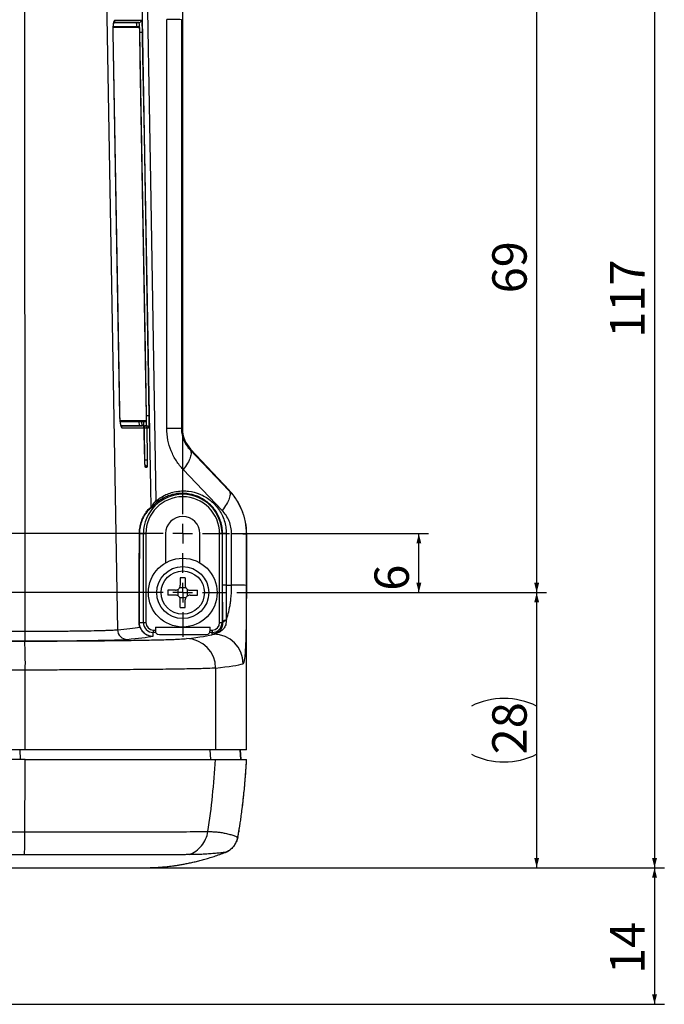
# Model space of a CAD drawing. Extents: x 9 to 505, y 5 to 320.
# Drawn here: x 440 to 505, y 43 to 143 of the extents above; entities that cross this region are included whole.
import ezdxf

# ---------------------------------------------------------------- set-up
doc = ezdxf.new("R2010")
doc.units = 0
doc.layers.get('0').update_dxf_attribs({"linetype": 'CONTINUOUS'})
doc.layers.add('DIM', color=7, linetype='CONTINUOUS')
doc.styles.add('SLDTEXTSTYLE0', font='TXT', dxfattribs={"width": 0.7})
doc.dimstyles.new('SLDDIMSTYLE0', dxfattribs={"dimtxt": 3.5, "dimasz": 1, "dimexe": 0, "dimexo": 0.0625, "dimgap": 0.875, "dimtad": 1, "dimrnd": 1e-09, "dimzin": 12, "dimtxsty": 'SLDTEXTSTYLE0', "dimsah": 1, "dimcen": 0.09, "dimazin": 3, "dimtfac": 1, "dimtofl": 0, "dimtmove": 0, "dimatfit": 3, "dimtolj": 1, "dimtzin": 12})
doc.dimstyles.new('SLDDIMSTYLE2', dxfattribs={"dimtxt": 3.5, "dimasz": 1, "dimexe": 0, "dimexo": 0.0625, "dimgap": 0.875, "dimtad": 1, "dimdec": 0, "dimrnd": 1e-09, "dimzin": 12, "dimtxsty": 'SLDTEXTSTYLE0', "dimsah": 1, "dimcen": 0.09, "dimazin": 3, "dimtfac": 1, "dimtdec": 0, "dimtofl": 0, "dimtmove": 0, "dimatfit": 3, "dimtolj": 1, "dimtzin": 12})

# ---------------------------------------------------------------- blocks, each defined once
blk = doc.blocks.new('_D_5')
at = {"layer": 'DIM'}
for p, q in [((462.07, 90.47), (481.35, 90.47)), ((480.35, 84.47), (480.35, 90.47)), ((461.81, 84.47), (481.35, 84.47))]:
    blk.add_line(p, q, dxfattribs=at)
for points in [[(480.35, 90.47), (480.1, 89.47), (480.6, 89.47)], [(480.35, 84.47), (480.6, 85.47), (480.1, 85.47)]]:
    blk.add_solid(points, dxfattribs=at)
at = {"layer": 'DIM', "insert": (475.83, 84.66, -22.66), "char_height": 3.5, "attachment_point": 1, "rotation": 90, "style": 'SLDTEXTSTYLE0'}
blk.add_mtext('6', dxfattribs=at)
blk = doc.blocks.new('_D_7')
at = {"layer": 'DIM'}
for p, q in [((461.81, 84.47), (493.35, 84.47)), ((492.35, 56.47), (492.35, 84.47)), ((452.45, 56.47), (493.35, 56.47))]:
    blk.add_line(p, q, dxfattribs=at)
for centre, start, end in [((489.02, 66.27), 63.4349, 116.5651), ((489.02, 74.66), 243.4349, 296.5651)]:
    blk.add_arc(centre, 7.43, start, end, dxfattribs=at)
for points in [[(492.35, 84.47), (492.1, 83.47), (492.6, 83.47)], [(492.35, 56.47), (492.6, 57.47), (492.1, 57.47)]]:
    blk.add_solid(points, dxfattribs=at)
at = {"layer": 'DIM', "insert": (487.83, 68.01, -22.66), "char_height": 3.5, "attachment_point": 1, "rotation": 90, "style": 'SLDTEXTSTYLE0'}
blk.add_mtext('28', dxfattribs=at)
blk = doc.blocks.new('_D_8')
at = {"layer": 'DIM'}
for p, q in [((461.81, 153.47), (493.35, 153.47)), ((492.35, 84.47), (492.35, 153.47)), ((461.81, 84.47), (493.35, 84.47))]:
    blk.add_line(p, q, dxfattribs=at)
for points in [[(492.35, 153.47), (492.1, 152.47), (492.6, 152.47)], [(492.35, 84.47), (492.6, 85.47), (492.1, 85.47)]]:
    blk.add_solid(points, dxfattribs=at)
at = {"layer": 'DIM', "insert": (487.83, 114.93, -22.66), "char_height": 3.5, "attachment_point": 1, "rotation": 90, "style": 'SLDTEXTSTYLE0'}
blk.add_mtext('69', dxfattribs=at)
blk = doc.blocks.new('_D_10')
at = {"layer": 'DIM'}
for p, q in [((450.22, 173.47), (505.35, 173.47)), ((504.35, 173.47), (504.35, 56.47)), ((453.5, 56.47), (505.35, 56.47))]:
    blk.add_line(p, q, dxfattribs=at)
for points in [[(504.35, 173.47), (504.1, 172.47), (504.6, 172.47)], [(504.35, 56.47), (504.6, 57.47), (504.1, 57.47)]]:
    blk.add_solid(points, dxfattribs=at)
at = {"layer": 'DIM', "insert": (499.83, 110.41, -22.66), "char_height": 3.5, "attachment_point": 1, "rotation": 90, "style": 'SLDTEXTSTYLE0'}
blk.add_mtext('117', dxfattribs=at)
blk = doc.blocks.new('_D_11')
at = {"layer": 'DIM'}
for p, q in [((453.5, 56.47), (505.35, 56.47)), ((504.35, 56.47), (504.35, 42.57)), ((434.26, 42.57), (505.35, 42.57))]:
    blk.add_line(p, q, dxfattribs=at)
for points in [[(504.35, 56.47), (504.1, 55.47), (504.6, 55.47)], [(504.35, 42.57), (504.6, 43.57), (504.1, 43.57)]]:
    blk.add_solid(points, dxfattribs=at)
at = {"layer": 'DIM', "insert": (499.83, 45.66, -22.66), "char_height": 3.5, "attachment_point": 1, "rotation": 90, "style": 'SLDTEXTSTYLE0'}
blk.add_mtext('14', dxfattribs=at)
blk = doc.blocks.new('SW_CENTERMARKSYMBOL_0')
at = {"layer": 'DIM', "color": 0}
for p, q in [((217, 8), (217, 67)), ((217, 6), (217, 7)), ((215, 6), (2, 6)), ((217, 6), (216, 6)), ((217, 6), (217, 5)), ((217, 6), (218, 6)), ((219, 6), (221.75, 6)), ((217, 2), (217, 4)), ((215, 0), (2, 0)), ((217, 0), (216, 0)), ((217, 0), (217, 1)), ((217, 0), (217, -1)), ((217, 0), (218, 0)), ((219, 0), (221.5, 0)), ((217, -2), (217, -4.5))]:
    blk.add_line(p, q, dxfattribs=at)

msp = doc.modelspace()

# ---------------------------------------------------------------- linework, layer by layer
at = {"color": 8, "linetype": 'CONTINUOUS'}
for p, q in [((440.192, 167.813), (440.221, 80.538)), ((448.169, 167.86), (449.666, 80.692)), ((451.593, 142.467), (451.852, 142.48)), ((456.19, 142.777), (456.277, 142.777)), ((456.277, 101.157), (456.277, 142.777)), ((456.277, 142.777), (456.277, 142.777)), ((449.223, 141.471), (449.226, 141.471)), ((451.941, 141.467), (451.947, 141.467)), ((449.913, 102.471), (449.917, 102.471)), ((452.149, 101.467), (452.418, 101.453)), ((452.309, 101.467), (452.578, 101.453)), ((452.407, 101.212), (452.378, 101.213)), ((452.378, 101.207), (452.379, 101.208)), ((452.456, 97.949), (452.407, 101.212)), ((456.183, 101.157), (456.277, 101.157)), ((456.277, 101.157), (456.277, 101.157)), ((457.046, 99.023), (457.102, 99.076)), ((457.046, 99.023), (461.013, 94.866)), ((461.044, 94.888), (457.102, 99.076)), ((457.102, 99.076), (457.102, 99.076)), ((452.446, 97.949), (452.456, 97.949)), ((460.329, 92.836), (456.362, 96.993)), ((461.044, 94.888), (461.045, 94.889)), ((451.899, 90.467), (452.308, 90.467)), ((452.308, 81.409), (452.308, 90.467)), ((452.308, 90.467), (452.558, 90.467)), ((452.558, 90.467), (452.558, 81.409)), ((460.316, 90.467), (460.066, 90.467)), ((460.066, 81.409), (460.066, 90.467)), ((460.37, 90.467), (460.316, 90.467)), ((460.316, 90.467), (460.316, 81.409)), ((461.289, 85.234), (461.29, 90.441)), ((462.79, 90.415), (462.789, 85.207)), ((462.812, 68.467), (462.812, 90.433)), ((462.812, 90.433), (462.812, 90.433)), ((460.746, 85.228), (461.289, 85.234)), ((451.871, 81.409), (452.308, 81.409)), ((452.308, 81.409), (452.558, 81.409)), ((460.066, 81.409), (460.316, 81.409)), ((460.405, 81.409), (460.316, 81.409)), ((453.312, 80.655), (453.312, 80.405)), ((453.312, 80.655), (453.537, 80.655)), ((453.312, 80.035), (453.312, 80.405)), ((453.541, 80.405), (453.312, 80.405)), ((459.312, 80.405), (459.083, 80.405)), ((459.087, 80.655), (459.312, 80.655)), ((459.312, 80.655), (459.312, 80.405)), ((459.312, 80.233), (459.312, 80.405)), ((459.457, 80.234), (459.312, 80.233)), ((439.74, 68.467), (439.741, 67.467)), ((459.073, 68.467), (459.124, 67.467)), ((462.163, 68.467), (462.216, 67.467)), ((462.271, 61.758), (462.272, 61.761)), ((462.037, 60.221), (462.018, 60.13)), ((460.642, 58.028), (460.637, 58.027))]:
    msp.add_line(p, q, dxfattribs=at)
at = {"color": 7, "linetype": 'CONTINUOUS'}
for p, q in [((456.277, 101.157), (456.277, 142.777)), ((452.142, 101.453), (451.873, 101.467)), ((452.126, 101.868), (452.132, 101.453)), ((452.352, 101.868), (452.502, 101.87)), ((461.045, 94.889), (457.102, 99.076)), ((452.445, 97.944), (452.446, 97.945)), ((454.562, 90.467), (454.562, 87.498)), ((458.062, 87.498), (458.062, 90.467)), ((462.812, 68.467), (462.812, 90.433)), ((456.062, 85.977), (456.062, 85.217)), ((456.562, 85.977), (456.562, 85.217)), ((455.562, 84.717), (454.802, 84.717)), ((455.562, 84.217), (454.802, 84.217)), ((455.812, 84.784), (455.812, 84.15)), ((456.629, 84.967), (455.995, 84.967)), ((456.812, 84.15), (456.812, 84.784)), ((457.062, 84.717), (457.822, 84.717)), ((457.062, 84.217), (457.822, 84.217)), ((455.995, 83.967), (456.629, 83.967)), ((456.062, 82.957), (456.062, 83.717)), ((456.562, 82.957), (456.562, 83.717)), ((453.537, 80.967), (459.087, 80.967)), ((453.537, 80.967), (453.537, 80.655)), ((453.712, 80.234), (453.541, 80.405)), ((459.083, 80.405), (458.912, 80.234)), ((459.087, 80.655), (459.087, 80.967)), ((440.255, 68.467), (255.369, 68.467)), ((462.812, 68.467), (459.631, 68.467)), ((462.216, 67.467), (462.163, 68.467)), ((462.812, 68.467), (462.812, 68.467)), ((440.256, 67.467), (255.368, 67.467)), ((440.256, 67.467), (459.631, 67.467)), ((459.631, 67.467), (462.812, 67.467))]:
    msp.add_line(p, q, dxfattribs=at)
at = {"color": 8, "linetype": 'CONTINUOUS', "flags": 128}
for points in [[(453.096, 93.178), (453.061, 95.147), (452.502, 127.142), (451.781, 168.393)], [(452.577, 151.4), (453.014, 126.419), (453.584, 93.792)], [(454.684, 101.183), (454.685, 107.183), (454.689, 131.181), (454.691, 142.803)], [(456.19, 142.777), (456.189, 136.777), (456.185, 112.778), (456.183, 101.157)], [(449.913, 102.471), (449.904, 102.971), (449.869, 104.971), (449.727, 112.969), (449.223, 141.471)], [(452.621, 102.472), (452.187, 127.357), (451.99, 138.649), (451.94, 141.472)], [(452.184, 141.471), (452.177, 141.471), (452.163, 141.471), (452.14, 141.47), (452.111, 141.47), (452.076, 141.469), (452.036, 141.468), (451.993, 141.468), (451.947, 141.467)], [(452.629, 102.467), (452.513, 109.127), (452.28, 122.446), (451.947, 141.467)], [(452.184, 141.471), (452.193, 140.971), (452.228, 138.971), (452.367, 130.973), (452.866, 102.471)], [(452.866, 102.471), (452.859, 102.471), (452.844, 102.471), (452.822, 102.47), (452.793, 102.47), (452.758, 102.469), (452.718, 102.468), (452.674, 102.468), (452.629, 102.467)], [(452.445, 97.944), (452.435, 98.444), (452.394, 100.442), (452.378, 101.207)], [(452.654, 101.207), (452.662, 100.708), (452.692, 98.709), (452.703, 97.944)], [(457.046, 99.023), (457.092, 98.957), (457.127, 98.879), (457.149, 98.792), (457.159, 98.695), (457.156, 98.588), (457.142, 98.472), (457.114, 98.349), (457.075, 98.218), (457.024, 98.08), (456.961, 97.937), (456.887, 97.788), (456.802, 97.634), (456.706, 97.477), (456.6, 97.317), (456.485, 97.156), (456.362, 96.993)], [(452.454, 97.706), (452.457, 97.778), (452.457, 97.862), (452.456, 97.949), (452.456, 97.949), (452.456, 97.949)], [(461.013, 94.866), (461.06, 94.8), (461.094, 94.723), (461.116, 94.635), (461.126, 94.538), (461.124, 94.431), (461.109, 94.316), (461.082, 94.192), (461.042, 94.061), (460.991, 93.924), (460.928, 93.78), (460.854, 93.631), (460.769, 93.477), (460.673, 93.32), (460.568, 93.161), (460.453, 92.999), (460.329, 92.836)], [(453.622, 93.6), (453.631, 93.613), (453.637, 93.63), (453.638, 93.651), (453.635, 93.675), (453.628, 93.702), (453.617, 93.73), (453.602, 93.761), (453.584, 93.792)], [(460.371, 85.226), (460.371, 85.726), (460.371, 87.726), (460.37, 90.467)], [(460.745, 90.469), (460.745, 89.969), (460.746, 87.969), (460.746, 85.228)], [(440.255, 68.467), (440.271, 74.046), (440.278, 76.588)], [(459.657, 76.786), (459.647, 73.697), (459.631, 68.467)], [(440.241, 60.12), (440.244, 61.034), (440.246, 61.949), (440.249, 62.865), (440.25, 63.783), (440.252, 64.703), (440.254, 65.623), (440.255, 66.545), (440.256, 67.467)]]:
    msp.add_lwpolyline(points, dxfattribs=at)
at = {"color": 7, "linetype": 'CONTINUOUS', "flags": 128}
for points in [[(449.917, 102.471), (449.782, 110.089), (449.226, 141.471)], [(452.621, 102.472), (452.525, 108.013), (451.94, 141.472)], [(451.894, 101.466), (451.894, 101.467), (451.886, 101.868)], [(452.446, 97.945), (452.422, 99.093), (452.379, 101.208)]]:
    msp.add_lwpolyline(points, dxfattribs=at)
at = {"color": 7, "linetype": 'CONTINUOUS'}
for radius in [3.5, 2.65]:
    msp.add_circle((456.312, 84.467), radius, dxfattribs=at)
at = {"color": 8, "linetype": 'CONTINUOUS'}
msp.add_circle((456.312, 84.467), 2.202, dxfattribs=at)
for centre, radius, start, end in [((449.159, 142.73), 0.251, 309.86461, 1.09033), ((451.839, 142.73), 0.25, 273.06423, 1.04584), ((454.919, 112.938), 29.866, 87.55983, 90.43737), ((449.894, 101.203), 0.251, 0.88109, 51.76295), ((452.128, 101.203), 0.25, 0.89913, 86.88093), ((443.727, 101.725), 8.695, 356.61495, 358.2042), ((452.494, 99.13), 2.084, 85.58868, 92.38901), ((452.405, 101.203), 0.25, 0.93187, 86.91865), ((452.565, 101.203), 0.25, 0.94977, 86.93959), ((454.911, 71.318), 29.866, 87.55983, 90.43737), ((459.312, 101.157), 3.036, 180, 223.27371), ((452.41, 97.196), 0.25, 0.93389, 75.08595), ((452.272, 97.196), 0.251, 0.99493, 25.07857), ((456.312, 90.467), 4.004, 0, 180), ((456.312, 90.467), 3.754, 0, 180), ((452.846, 93.173), 0.25, 322.08378, 1.10907), ((451.889, 90.466), 0.0099, 6.59055, 33.73668), ((460.62, 79.821), 10.649, 89.32507, 91.34264), ((461.519, 60.642), 29.8, 87.55657, 90.44055), ((460.621, 74.579), 10.65, 89.32487, 91.34228), ((461.518, 55.416), 29.819, 87.55756, 90.43969), ((451.862, 81.408), 0.00902, 7.20909, 37.52781), ((453.312, 81.409), 1.004, 180, 270), ((453.312, 81.409), 0.754, 180, 270), ((459.312, 81.409), 1.004, 270, 0), ((459.312, 81.409), 0.754, 270, 0), ((460.648, 81.403), 0.25, 68.86458, 168.05333), ((460.65, 81.359), 0.25, 68.83968, 168.44282), ((453.972, 80.305), 13.753, 179.0317, 183.12596), ((450.661, 80.705), 0.995, 180.73392, 269.32824), ((451.724, 80.964), 0.218, 358.43605, 15.29733), ((459.451, 77.233), 3.001, 0.02472, 89.89868), ((459.774, 80.113), 0.223, 81.58729, 109.20632), ((399.689, 77.299), 40.595, 358.9976, 3.1589), ((456.666, 76.795), 2.99, 359.82, 89.45794), ((388.849, 71.129), 70.876, 351.08676, 357.03857), ((374.092, 59.949), 66.15, 358.12047, 0.14799)]:
    msp.add_arc(centre, radius, start, end, dxfattribs=at)
at = {"color": 7, "linetype": 'CONTINUOUS'}
for centre, radius, start, end in [((451.799, 141.959), 0.112, 359.15699, 88.73099), ((452.129, 101.203), 0.25, 1.17421, 86.9982), ((459.312, 101.157), 3.035, 180, 223.27371), ((452.543, 95.864), 2.086, 85.59161, 92.38515), ((456.312, 90.467), 1.75, 0, 180), ((456.312, 79.705), 6.277, 87.71747, 92.28253), ((461.075, 84.467), 6.278, 177.71762, 182.28238), ((451.55, 84.467), 6.278, 357.71762, 2.28238), ((456.312, 89.229), 6.278, 267.71761, 272.28239)]:
    msp.add_arc(centre, radius, start, end, dxfattribs=at)
at = {"color": 8, "linetype": 'CONTINUOUS'}
for centre, major_axis, ratio, start_param, end_param in [((217.557, 353.571), (-243.48, 258.692), 0.0119632, 3.1353998, 3.144358), ((212.825, 349.116), (-249.981, 258.691), 0.0119782, 3.1372542, 3.1439067), ((212.825, 80.47), (247, 0), 0.0174551, 6.1238157, 6.228599), ((347.812, 166.716), (4994.268, 0), 0.0174551, 4.7299378, 4.7308966), ((347.812, 166.715), (4995.337, 0), 0.0174551, 4.7299861, 4.7308894), ((440.039, 79.744), (10.786, 0), 0.0174551, 4.7308966, 6.1022047), ((212.825, 80.469), (241.773, 0), 0.0174551, 6.1022047, 6.1800073), ((212.825, 77.47), (250, 0), 0.0172456, 6.1238157, 6.228599)]:
    msp.add_ellipse(centre, major_axis=major_axis, ratio=ratio, start_param=start_param, end_param=end_param, dxfattribs=at)
at = {"color": 7, "linetype": 'CONTINUOUS'}
for centre, major_axis, start_param, end_param in [((453.541, 80.655), (0, 0.25), 1.5707963, 3.1241394), ((456.312, 80.235), (2.6, 0), 3.1590459, 6.265732), ((459.083, 80.655), (0, 0.25), 3.1590459, 4.712389)]:
    msp.add_ellipse(centre, major_axis=major_axis, ratio=0.0174551, start_param=start_param, end_param=end_param, dxfattribs=at)
at = {"color": 8, "linetype": 'CONTINUOUS'}
for points, knots in [([(449.223, 141.471), (449.22, 141.639), (449.223, 141.805), (449.239, 142.111), (449.252, 142.252), (449.287, 142.484), (449.309, 142.577), (449.357, 142.702), (449.383, 142.735), (449.41, 142.735)], [0, 0, 0, 0, 0.25, 0.25, 0.5, 0.5, 0.75, 0.75, 1, 1, 1, 1]), ([(451.852, 142.48), (451.852, 142.48), (451.852, 142.48), (451.602, 142.48), (451.368, 142.48), (451.031, 142.48), (450.654, 142.48), (450.213, 142.48), (449.766, 142.48), (449.442, 142.48), (449.3, 142.48)], [0, 0, 0, 0, 0.0000026, 0.1438387, 0.2876819, 0.4315181, 0.5822773, 0.7330364, 0.8837945, 1, 1, 1, 1]), ([(451.947, 141.467), (451.945, 141.6), (451.94, 141.734), (451.927, 141.978), (451.92, 142.091), (451.902, 142.277), (451.893, 142.353), (451.873, 142.454), (451.862, 142.48), (451.852, 142.48)], [0, 0, 0, 0, 0.25, 0.25, 0.5, 0.5, 0.75, 0.75, 1, 1, 1, 1]), ([(452.089, 142.734), (452.099, 142.734), (452.109, 142.701), (452.129, 142.575), (452.139, 142.481), (452.156, 142.249), (452.164, 142.108), (452.176, 141.804), (452.181, 141.638), (452.184, 141.471)], [0, 0, 0, 0, 0.25, 0.25, 0.5, 0.5, 0.75, 0.75, 1, 1, 1, 1]), ([(451.902, 141.972), (451.839, 141.972), (451.715, 141.972), (451.483, 141.972), (451.219, 141.972), (450.919, 141.972), (450.583, 141.972), (450.222, 141.972), (449.839, 141.972), (449.51, 141.972), (449.302, 141.972), (449.236, 141.972)], [0, 0, 0, 0, 0.1208635, 0.2417315, 0.362595, 0.4836193, 0.6046479, 0.7256722, 0.8371291, 0.9486, 1, 1, 1, 1]), ([(451.8, 142.07), (451.826, 142.071), (451.852, 142.06), (451.89, 142.024), (451.901, 141.998), (451.902, 141.972)], [0, 0, 0, 0, 0.5, 0.5, 1, 1, 1, 1]), ([(450.145, 101.207), (450.118, 101.207), (450.09, 101.24), (450.038, 101.365), (450.013, 101.459), (449.97, 101.69), (449.952, 101.831), (449.925, 102.136), (449.916, 102.303), (449.913, 102.471)], [0, 0, 0, 0, 0.25, 0.25, 0.5, 0.5, 0.75, 0.75, 1, 1, 1, 1]), ([(452.578, 101.453), (452.588, 101.453), (452.598, 101.479), (452.613, 101.58), (452.62, 101.656), (452.629, 101.842), (452.632, 101.955), (452.633, 102.2), (452.632, 102.334), (452.629, 102.467)], [0, 0, 0, 0, 0.25, 0.25, 0.5, 0.5, 0.75, 0.75, 1, 1, 1, 1]), ([(452.6, 101.972), (452.608, 101.972), (452.615, 102.026), (452.623, 102.21), (452.624, 102.339), (452.621, 102.472)], [0, 0, 0, 0, 0.5, 0.5, 1, 1, 1, 1]), ([(452.866, 102.471), (452.869, 102.304), (452.87, 102.139), (452.868, 101.834), (452.865, 101.693), (452.856, 101.461), (452.85, 101.367), (452.834, 101.241), (452.825, 101.207), (452.815, 101.207)], [0, 0, 0, 0, 0.25, 0.25, 0.5, 0.5, 0.75, 0.75, 1, 1, 1, 1]), ([(449.944, 101.972), (450.09, 101.972), (450.389, 101.972), (450.797, 101.972), (451.177, 101.972), (451.522, 101.972), (451.832, 101.972), (452.1, 101.972), (452.328, 101.972), (452.489, 101.972), (452.572, 101.972), (452.6, 101.972)], [0, 0, 0, 0, 0.1162635, 0.237163, 0.358058, 0.4791137, 0.6001739, 0.7212296, 0.8327324, 0.9442492, 1, 1, 1, 1]), ([(452.502, 101.87), (452.474, 101.87), (452.391, 101.87), (452.23, 101.87), (452.002, 101.87), (451.735, 101.87), (451.425, 101.87), (451.081, 101.87), (450.7, 101.87), (450.326, 101.87), (450.064, 101.87), (449.954, 101.87)], [0, 0, 0, 0, 0.0574071, 0.1722226, 0.2870526, 0.4115394, 0.5360307, 0.6605175, 0.7851696, 0.9098266, 1, 1, 1, 1]), ([(450.029, 101.453), (450.171, 101.453), (450.496, 101.453), (450.942, 101.453), (451.38, 101.453), (451.711, 101.453), (451.961, 101.453), (452.082, 101.453), (452.142, 101.453)], [0, 0, 0, 0, 0.1576395, 0.3594682, 0.5612984, 0.7631288, 0.8815644, 1, 1, 1, 1]), ([(452.6, 101.972), (452.601, 101.946), (452.59, 101.92), (452.554, 101.882), (452.528, 101.871), (452.502, 101.87)], [0, 0, 0, 0, 0.5, 0.5, 1, 1, 1, 1]), ([(456.362, 96.993), (456.106, 97.262), (455.874, 97.553), (455.566, 98.026), (455.47, 98.189), (455.291, 98.529), (455.208, 98.706), (454.989, 99.242), (454.877, 99.614), (454.723, 100.384), (454.683, 100.784), (454.684, 101.183)], [0, 0, 0, 0, 0.25, 0.25, 0.375, 0.375, 0.5, 0.5, 0.75, 0.75, 1, 1, 1, 1]), ([(456.183, 101.157), (456.183, 100.939), (456.207, 100.722), (456.294, 100.311), (456.358, 100.116), (456.517, 99.75), (456.61, 99.583), (456.815, 99.282), (456.926, 99.146), (457.046, 99.023)], [0, 0, 0, 0, 0.25, 0.25, 0.5, 0.5, 0.75, 0.75, 1, 1, 1, 1]), ([(452.522, 97.2), (452.514, 97.2), (452.506, 97.22), (452.489, 97.294), (452.481, 97.348), (452.46, 97.553), (452.449, 97.745), (452.445, 97.944)], [0, 0, 0, 0, 0.25, 0.25, 0.5, 0.5, 1, 1, 1, 1]), ([(452.703, 97.944), (452.705, 97.845), (452.705, 97.748), (452.702, 97.567), (452.7, 97.485), (452.688, 97.28), (452.675, 97.2), (452.66, 97.2)], [0, 0, 0, 0, 0.25, 0.25, 0.5, 0.5, 1, 1, 1, 1]), ([(452.66, 97.2), (452.649, 97.2), (452.638, 97.2), (452.627, 97.2), (452.616, 97.2), (452.604, 97.2), (452.593, 97.2), (452.57, 97.2), (452.546, 97.2), (452.522, 97.2)], [0, 0, 0, 0, 0.0004427971, 0.0004427971, 0.0004427971, 0.0008855941, 0.0008855941, 0.0008855941, 0.0017710327, 0.0017710327, 0.0017710327, 0.0017710327]), ([(453.584, 93.792), (453.901, 94.06), (454.243, 94.273), (454.788, 94.518), (454.976, 94.587), (455.355, 94.699), (455.546, 94.741), (455.932, 94.8), (456.127, 94.816), (456.519, 94.823), (456.716, 94.812), (457.298, 94.743), (457.678, 94.645), (458.234, 94.417), (458.416, 94.327), (458.763, 94.123), (458.931, 94.01), (459.412, 93.629), (459.71, 93.318), (460.078, 92.794), (460.188, 92.61), (460.384, 92.219), (460.469, 92.01), (460.605, 91.585), (460.657, 91.369), (460.727, 90.925), (460.745, 90.698), (460.745, 90.469)], [0, 0, 0, 0, 0.125, 0.125, 0.1875, 0.1875, 0.25, 0.25, 0.3125, 0.3125, 0.375, 0.375, 0.5, 0.5, 0.5625, 0.5625, 0.625, 0.625, 0.75, 0.75, 0.8125, 0.8125, 0.875, 0.875, 0.9375, 0.9375, 1, 1, 1, 1]), ([(460.37, 90.467), (460.37, 90.684), (460.353, 90.9), (460.286, 91.32), (460.237, 91.526), (460.107, 91.928), (460.025, 92.125), (459.838, 92.498), (459.73, 92.676), (459.375, 93.175), (459.094, 93.464), (458.639, 93.819), (458.481, 93.925), (458.153, 94.114), (457.982, 94.197), (457.46, 94.409), (457.104, 94.498), (456.558, 94.562), (456.373, 94.571), (456.007, 94.564), (455.825, 94.548), (455.463, 94.492), (455.284, 94.452), (454.929, 94.347), (454.752, 94.282), (454.242, 94.052), (453.921, 93.852), (453.622, 93.6)], [0, 0, 0, 0, 0.0625, 0.0625, 0.125, 0.125, 0.1875, 0.1875, 0.25, 0.25, 0.375, 0.375, 0.4375, 0.4375, 0.5, 0.5, 0.625, 0.625, 0.6875, 0.6875, 0.75, 0.75, 0.8125, 0.8125, 0.875, 0.875, 1, 1, 1, 1]), ([(461.013, 94.866), (461.293, 94.572), (461.544, 94.251), (461.986, 93.563), (462.172, 93.201), (462.477, 92.443), (462.595, 92.043), (462.75, 91.239), (462.79, 90.83), (462.79, 90.415)], [0, 0, 0, 0, 0.25, 0.25, 0.5, 0.5, 0.75, 0.75, 1, 1, 1, 1]), ([(462.812, 90.433), (462.812, 90.846), (462.734, 91.658), (462.508, 92.441), (462.203, 93.21), (462.017, 93.574), (461.58, 94.262), (461.328, 94.588), (461.044, 94.888)], [0, 0, 0, 0, 0.25, 0.5, 0.5, 0.75, 0.75, 1, 1, 1, 1]), ([(453.622, 93.6), (453.542, 93.533), (453.469, 93.466), (453.337, 93.339), (453.278, 93.278), (453.124, 93.112), (453.054, 93.027), (453.043, 93.019)], [0, 0, 0, 0, 0.25, 0.25, 0.5, 0.5, 1, 1, 1, 1]), ([(453.096, 93.178), (453.101, 93.182), (453.12, 93.21), (453.179, 93.294), (453.217, 93.348), (453.348, 93.524), (453.457, 93.658), (453.584, 93.792)], [0, 0, 0, 0, 0.25, 0.25, 0.5, 0.5, 1, 1, 1, 1]), ([(451.897, 90.471), (451.897, 90.555), (451.9, 90.631), (451.909, 90.769), (451.914, 90.829), (451.932, 90.996), (451.946, 91.085), (451.99, 91.325), (452.022, 91.447), (452.085, 91.662), (452.116, 91.753), (452.179, 91.918), (452.21, 91.991), (452.302, 92.192), (452.361, 92.302), (452.476, 92.495), (452.531, 92.577), (452.689, 92.794), (452.785, 92.901), (452.956, 93.07), (453.031, 93.132), (453.096, 93.178)], [0, 0, 0, 0, 0.015625, 0.015625, 0.03125, 0.03125, 0.0625, 0.0625, 0.125, 0.125, 0.1875, 0.1875, 0.25, 0.25, 0.375, 0.375, 0.5, 0.5, 0.75, 0.75, 1, 1, 1, 1]), ([(453.043, 93.019), (452.981, 92.977), (452.91, 92.92), (452.747, 92.763), (452.656, 92.663), (452.506, 92.46), (452.453, 92.383), (452.344, 92.202), (452.287, 92.099), (452.2, 91.91), (452.17, 91.841), (452.11, 91.687), (452.08, 91.601), (452.02, 91.4), (451.99, 91.284), (451.948, 91.059), (451.934, 90.975), (451.916, 90.816), (451.91, 90.758), (451.902, 90.625), (451.899, 90.55), (451.899, 90.467)], [0, 0, 0, 0, 0.25, 0.25, 0.5, 0.5, 0.625, 0.625, 0.75, 0.75, 0.8125, 0.8125, 0.875, 0.875, 0.9375, 0.9375, 0.96875, 0.96875, 0.984375, 0.984375, 1, 1, 1, 1]), ([(461.29, 90.441), (461.29, 90.669), (461.268, 90.893), (461.181, 91.332), (461.115, 91.55), (460.865, 92.162), (460.622, 92.53), (460.329, 92.836)], [0, 0, 0, 0, 0.25, 0.25, 0.5, 0.5, 1, 1, 1, 1]), ([(460.404, 81.455), (460.399, 81.688), (460.394, 81.945), (460.386, 82.512), (460.383, 82.815), (460.377, 83.459), (460.375, 83.804), (460.372, 84.503), (460.371, 84.861), (460.371, 85.226)], [0, 0, 0, 0, 0.25, 0.25, 0.5, 0.5, 0.75, 0.75, 1, 1, 1, 1]), ([(460.738, 81.636), (460.815, 81.839), (460.887, 82.071), (461.017, 82.581), (461.075, 82.86), (461.149, 83.319), (461.171, 83.48), (461.211, 83.809), (461.228, 83.977), (461.27, 84.497), (461.286, 84.865), (461.289, 85.234)], [0, 0, 0, 0, 0.25, 0.25, 0.5, 0.5, 0.625, 0.625, 0.75, 0.75, 1, 1, 1, 1]), ([(460.746, 85.228), (460.746, 84.879), (460.746, 84.538), (460.745, 83.871), (460.744, 83.543), (460.743, 82.93), (460.742, 82.642), (460.74, 82.103), (460.739, 81.857), (460.738, 81.636)], [0, 0, 0, 0, 0.25, 0.25, 0.5, 0.5, 0.75, 0.75, 1, 1, 1, 1]), ([(462.789, 85.207), (462.789, 84.919), (462.788, 84.631), (462.787, 84.065), (462.786, 83.788), (462.783, 83.241), (462.782, 82.972), (462.778, 82.443), (462.775, 82.182), (462.767, 81.428), (462.76, 80.963), (462.746, 80.318), (462.741, 80.11), (462.73, 79.719), (462.724, 79.535), (462.705, 79.016), (462.689, 78.714), (462.654, 78.19), (462.634, 77.967), (462.568, 77.437), (462.515, 77.254), (462.452, 77.235)], [0, 0, 0, 0, 0.0625, 0.0625, 0.125, 0.125, 0.1875, 0.1875, 0.25, 0.25, 0.375, 0.375, 0.4375, 0.4375, 0.5, 0.5, 0.625, 0.625, 0.75, 0.75, 1, 1, 1, 1]), ([(451.941, 80.958), (451.927, 81.002), (451.912, 81.052), (451.891, 81.153), (451.885, 81.191), (451.876, 81.264), (451.874, 81.29), (451.87, 81.35), (451.869, 81.382), (451.869, 81.414)], [0, 0, 0, 0, 0.5, 0.5, 0.75, 0.75, 0.875, 0.875, 1, 1, 1, 1]), ([(451.871, 81.409), (451.871, 81.38), (451.872, 81.349), (451.875, 81.296), (451.878, 81.273), (451.886, 81.212), (451.892, 81.181), (451.909, 81.098), (451.922, 81.057), (451.934, 81.021)], [0, 0, 0, 0, 0.125, 0.125, 0.25, 0.25, 0.5, 0.5, 1, 1, 1, 1]), ([(459.7, 80.324), (459.784, 80.359), (459.866, 80.405), (460.02, 80.52), (460.093, 80.59), (460.226, 80.758), (460.285, 80.856), (460.376, 81.095), (460.409, 81.236), (460.405, 81.409)], [0, 0, 0, 0, 0.25, 0.25, 0.5, 0.5, 0.75, 0.75, 1, 1, 1, 1]), ([(460.74, 81.592), (460.743, 81.492), (460.733, 81.401), (460.698, 81.233), (460.672, 81.156), (460.582, 80.946), (460.503, 80.833), (460.328, 80.638), (460.23, 80.558), (460.025, 80.426), (459.918, 80.374), (459.806, 80.334)], [0, 0, 0, 0, 0.125, 0.125, 0.25, 0.25, 0.5, 0.5, 0.75, 0.75, 1, 1, 1, 1]), ([(440.221, 80.538), (440.784, 80.538), (441.342, 80.539), (442.169, 80.542), (442.444, 80.544), (442.982, 80.547), (443.247, 80.548), (444.026, 80.554), (444.528, 80.558), (445.253, 80.567), (445.49, 80.57), (445.945, 80.576), (446.165, 80.579), (446.8, 80.59), (447.192, 80.597), (447.732, 80.61), (447.903, 80.614), (448.223, 80.623), (448.372, 80.627), (448.789, 80.641), (449.026, 80.651), (449.415, 80.671), (449.564, 80.682), (449.666, 80.692)], [0, 0, 0, 0, 0.125, 0.125, 0.1875, 0.1875, 0.25, 0.25, 0.375, 0.375, 0.4375, 0.4375, 0.5, 0.5, 0.625, 0.625, 0.6875, 0.6875, 0.75, 0.75, 0.875, 0.875, 1, 1, 1, 1]), ([(451.941, 80.958), (451.978, 80.868), (452.028, 80.77), (452.166, 80.567), (452.257, 80.461), (452.487, 80.269), (452.628, 80.183), (452.95, 80.063), (453.131, 80.03), (453.312, 80.035)], [0, 0, 0, 0, 0.25, 0.25, 0.5, 0.5, 0.75, 0.75, 1, 1, 1, 1]), ([(440.223, 79.536), (440.721, 79.536), (441.219, 79.536), (442.203, 79.538), (442.69, 79.539), (444.137, 79.544), (445.082, 79.549), (446.47, 79.558), (446.928, 79.562), (447.815, 79.569), (448.248, 79.574), (449.51, 79.587), (450.307, 79.597), (451.431, 79.614), (451.792, 79.62), (452.478, 79.632), (452.804, 79.639), (453.732, 79.659), (454.284, 79.673), (455.008, 79.696), (455.231, 79.704), (455.633, 79.719), (455.813, 79.727), (456.295, 79.751), (456.537, 79.768), (456.695, 79.785)], [0, 0, 0, 0, 0.0625, 0.0625, 0.125, 0.125, 0.25, 0.25, 0.3125, 0.3125, 0.375, 0.375, 0.5, 0.5, 0.5625, 0.5625, 0.625, 0.625, 0.75, 0.75, 0.8125, 0.8125, 0.875, 0.875, 1, 1, 1, 1]), ([(459.657, 76.786), (459.471, 76.772), (459.187, 76.758), (458.62, 76.738), (458.407, 76.732), (457.934, 76.719), (457.673, 76.713), (456.82, 76.695), (456.171, 76.683), (455.079, 76.667), (454.696, 76.662), (453.889, 76.652), (453.464, 76.647), (452.141, 76.634), (451.204, 76.626), (449.719, 76.616), (449.21, 76.613), (448.166, 76.607), (447.627, 76.604), (445.994, 76.597), (444.882, 76.594), (443.181, 76.59), (442.608, 76.59), (441.45, 76.589), (440.864, 76.588), (440.278, 76.588)], [0, 0, 0, 0, 0.125, 0.125, 0.1875, 0.1875, 0.25, 0.25, 0.375, 0.375, 0.4375, 0.4375, 0.5, 0.5, 0.625, 0.625, 0.6875, 0.6875, 0.75, 0.75, 0.875, 0.875, 0.9375, 0.9375, 1, 1, 1, 1]), ([(462.037, 60.221), (462.043, 60.254), (462.054, 60.32), (462.072, 60.426), (462.09, 60.538), (462.109, 60.655), (462.129, 60.778), (462.155, 60.951), (462.189, 61.177), (462.231, 61.463), (462.258, 61.661), (462.272, 61.761)], [0, 0, 0, 0, 0.07838761, 0.15723331, 0.2368116, 0.31738945, 0.39922412, 0.48256124, 0.65102436, 0.8229584, 1, 1, 1, 1]), ([(440.241, 60.12), (441.367, 60.12), (442.474, 60.122), (444.108, 60.123), (444.648, 60.124), (445.72, 60.124), (446.252, 60.125), (447.826, 60.126), (448.826, 60.126), (450.253, 60.127), (450.717, 60.128), (451.62, 60.128), (452.062, 60.129), (453.333, 60.13), (454.106, 60.131), (455.156, 60.133), (455.488, 60.134), (456.115, 60.135), (456.411, 60.136), (457.229, 60.138), (457.683, 60.14), (458.231, 60.143), (458.391, 60.144), (458.665, 60.145), (458.78, 60.147), (458.869, 60.147)], [0, 0, 0, 0, 0.125, 0.125, 0.1875, 0.1875, 0.25, 0.25, 0.375, 0.375, 0.4375, 0.4375, 0.5, 0.5, 0.625, 0.625, 0.6875, 0.6875, 0.75, 0.75, 0.875, 0.875, 0.9375, 0.9375, 1, 1, 1, 1]), ([(456.958, 57.799), (457.451, 57.981), (457.895, 58.299), (458.563, 59.12), (458.787, 59.622), (458.869, 60.147)], [0, 0, 0, 0, 0.5, 0.5, 1, 1, 1, 1]), ([(458.869, 60.147), (458.939, 60.147), (459.08, 60.146), (459.285, 60.139), (459.49, 60.129), (459.693, 60.113), (459.893, 60.094), (460.18, 60.059), (460.57, 59.994), (461.021, 59.89), (461.364, 59.788), (461.595, 59.703), (461.739, 59.648), (461.842, 59.605), (461.885, 59.589), (461.905, 59.581)], [0, 0, 0, 0, 0.03815728, 0.07771845, 0.11868376, 0.1610534, 0.20482753, 0.25000627, 0.35903294, 0.50004032, 0.65512429, 0.75001609, 0.84014951, 0.92347661, 1, 1, 1, 1]), ([(461.905, 59.581), (461.906, 59.582), (461.908, 59.583), (461.914, 59.597), (461.921, 59.62), (461.929, 59.652), (461.938, 59.695), (461.953, 59.763), (461.974, 59.868), (462.003, 60.026), (462.026, 60.156), (462.037, 60.221)], [0, 0, 0, 0, 0.089342, 0.1768777, 0.262987, 0.3480683, 0.4325348, 0.5168085, 0.676849, 0.8369166, 1, 1, 1, 1]), ([(255.383, 60.12), (286.189, 60.119), (317.001, 60.12), (378.624, 60.12), (409.435, 60.119), (440.241, 60.12)], [0, 0, 0, 0, 0.5, 0.5, 1, 1, 1, 1]), ([(461.905, 59.581), (461.877, 59.417), (461.828, 59.25), (461.684, 58.929), (461.59, 58.775), (461.364, 58.497), (461.232, 58.374), (460.947, 58.169), (460.793, 58.087), (460.637, 58.027)], [0, 0, 0, 0, 0.25, 0.25, 0.5, 0.5, 0.75, 0.75, 1, 1, 1, 1]), ([(440.206, 57.78), (409.411, 57.779), (378.612, 57.78), (317.013, 57.78), (286.213, 57.779), (255.418, 57.78)], [0, 0, 0, 0, 0.5, 0.5, 1, 1, 1, 1]), ([(456.958, 57.799), (456.877, 57.799), (456.775, 57.798), (456.529, 57.796), (456.386, 57.796), (455.895, 57.794), (455.487, 57.793), (454.753, 57.791), (454.487, 57.791), (453.923, 57.79), (453.625, 57.789), (452.68, 57.787), (451.985, 57.787), (450.842, 57.786), (450.444, 57.785), (449.632, 57.785), (449.214, 57.785), (447.93, 57.784), (447.03, 57.784), (445.614, 57.783), (445.135, 57.783), (444.171, 57.782), (443.685, 57.782), (442.215, 57.781), (441.219, 57.78), (440.206, 57.78)], [0, 0, 0, 0, 0.0625, 0.0625, 0.125, 0.125, 0.25, 0.25, 0.3125, 0.3125, 0.375, 0.375, 0.5, 0.5, 0.5625, 0.5625, 0.625, 0.625, 0.75, 0.75, 0.8125, 0.8125, 0.875, 0.875, 1, 1, 1, 1]), ([(460.637, 58.027), (460.624, 58.025), (460.597, 58.022), (460.542, 58.016), (460.474, 58.008), (460.393, 57.999), (460.296, 57.988), (460.141, 57.972), (459.855, 57.942), (459.39, 57.901), (458.825, 57.86), (458.225, 57.827), (457.623, 57.804), (457.172, 57.801), (456.958, 57.799)], [0, 0, 0, 0, 0.0378618, 0.0772731, 0.1182262, 0.1607147, 0.2047326, 0.2502751, 0.3494256, 0.5003523, 0.6426438, 0.7502665, 0.8816575, 1, 1, 1, 1])]:
    msp.add_open_spline(points, degree=3, knots=knots, dxfattribs=at)
at = {"color": 7, "linetype": 'CONTINUOUS'}
for points, knots in [([(449.227, 141.471), (449.226, 141.484), (449.225, 141.537), (449.225, 141.632), (449.227, 141.755), (449.231, 141.876), (449.237, 141.993), (449.245, 142.102), (449.254, 142.204), (449.266, 142.296), (449.278, 142.377), (449.291, 142.445), (449.304, 142.496), (449.315, 142.532), (449.322, 142.552), (449.326, 142.561), (449.325, 142.559), (449.325, 142.559)], [0, 0, 0, 0, 0.024826, 0.1021946, 0.1837187, 0.2651299, 0.3458754, 0.4271319, 0.5075083, 0.5867019, 0.6663361, 0.7439402, 0.817785, 0.8819057, 0.9394851, 0.9896415, 1, 1, 1, 1]), ([(451.593, 142.467), (451.517, 142.467), (451.365, 142.467), (451.071, 142.467), (450.729, 142.467), (450.372, 142.467), (450.018, 142.467), (449.676, 142.467), (449.435, 142.467), (449.3, 142.467), (449.297, 142.467)], [0, 0, 0, 0, 0.1621729, 0.3243808, 0.4865536, 0.6487614, 0.7648315, 0.8809015, 0.9970229, 1, 1, 1, 1]), ([(451.647, 142.07), (451.647, 142.077), (451.644, 142.131), (451.637, 142.215), (451.628, 142.318), (451.618, 142.395), (451.606, 142.454), (451.598, 142.462), (451.593, 142.467)], [0, 0, 0, 0, 0.02688583, 0.20948917, 0.39210385, 0.5756236, 0.75914855, 1, 1, 1, 1]), ([(449.243, 142.07), (449.272, 142.07), (449.444, 142.07), (449.737, 142.07), (450.121, 142.07), (450.481, 142.07), (450.817, 142.07), (451.117, 142.07), (451.381, 142.07), (451.613, 142.07), (451.738, 142.07), (451.8, 142.07)], [0, 0, 0, 0, 0.0239353, 0.1386193, 0.2533176, 0.3776804, 0.5020478, 0.6264107, 0.750939, 0.8754718, 1, 1, 1, 1]), ([(451.94, 141.472), (451.938, 141.576), (451.935, 141.678), (451.925, 141.845), (451.919, 141.91), (451.912, 141.944)], [0, 0, 0, 0, 0.5, 0.5, 1, 1, 1, 1]), ([(450.055, 101.38), (450.055, 101.38), (450.054, 101.381), (450.047, 101.397), (450.037, 101.425), (450.024, 101.467), (450.01, 101.522), (449.995, 101.592), (449.98, 101.674), (449.966, 101.768), (449.953, 101.871), (449.942, 101.982), (449.933, 102.1), (449.925, 102.222), (449.92, 102.347), (449.918, 102.43), (449.917, 102.471)], [0, 0, 0, 0, 0.040217, 0.0937938, 0.1522599, 0.2178495, 0.288752, 0.3635765, 0.439804, 0.5186355, 0.5984895, 0.6782742, 0.7592648, 0.8404432, 0.9214921, 1, 1, 1, 1]), ([(452.511, 101.872), (452.519, 101.873), (452.538, 101.875), (452.563, 101.89), (452.581, 101.909), (452.593, 101.927), (452.6, 101.945), (452.605, 101.962), (452.61, 101.987), (452.614, 102.022), (452.617, 102.073), (452.62, 102.134), (452.622, 102.204), (452.623, 102.28), (452.623, 102.361), (452.622, 102.426), (452.622, 102.463), (452.621, 102.472)], [0, 0, 0, 0, 0.03135639, 0.06834609, 0.10132961, 0.13317132, 0.16787121, 0.21161687, 0.27952486, 0.38139899, 0.4780288, 0.58011193, 0.6784762, 0.77652777, 0.87293444, 0.9692009, 1, 1, 1, 1]), ([(449.954, 101.868), (450.019, 101.868), (450.241, 101.868), (450.581, 101.868), (450.974, 101.868), (451.261, 101.868), (451.514, 101.868), (451.736, 101.868), (451.973, 101.868), (452.182, 101.868), (452.296, 101.868), (452.352, 101.868)], [0, 0, 0, 0, 0.0559244, 0.1908223, 0.3257202, 0.4606075, 0.5205197, 0.6403532, 0.7601866, 0.8800933, 1, 1, 1, 1]), ([(450.024, 101.467), (450.076, 101.467), (450.308, 101.467), (450.671, 101.467), (451.11, 101.467), (451.441, 101.467), (451.692, 101.467), (451.813, 101.467), (451.873, 101.467)], [0, 0, 0, 0, 0.0636981, 0.2879874, 0.5122285, 0.7365178, 0.8682541, 1, 1, 1, 1]), ([(452.144, 101.452), (452.145, 101.456), (452.146, 101.466), (452.148, 101.467), (452.149, 101.467)], [0, 0, 0, 0, 0.3976863, 1, 1, 1, 1]), ([(452.309, 101.467), (452.313, 101.47), (452.319, 101.475), (452.328, 101.519), (452.336, 101.588), (452.343, 101.683), (452.347, 101.777), (452.349, 101.845), (452.349, 101.868)], [0, 0, 0, 0, 0.1824207, 0.3648475, 0.5473002, 0.7297567, 0.9116563, 1, 1, 1, 1]), ([(452.494, 97.3), (452.494, 97.3), (452.494, 97.299), (452.492, 97.307), (452.488, 97.327), (452.483, 97.361), (452.477, 97.408), (452.47, 97.469), (452.464, 97.542), (452.458, 97.624), (452.453, 97.714), (452.449, 97.81), (452.447, 97.888), (452.446, 97.933), (452.446, 97.945)], [0, 0, 0, 0, 0.01828211, 0.07938048, 0.15190559, 0.23612336, 0.33024334, 0.43058775, 0.53269526, 0.63858139, 0.74560347, 0.85339615, 0.96217611, 1, 1, 1, 1]), ([(455.562, 84.717), (455.617, 84.722), (455.728, 84.733), (455.877, 84.817), (455.99, 84.941), (456.052, 85.082), (456.059, 85.177), (456.062, 85.217)], [0, 0, 0, 0, 0.2125814, 0.4255408, 0.6359056, 0.8451245, 1, 1, 1, 1]), ([(456.562, 85.217), (456.567, 85.161), (456.578, 85.051), (456.662, 84.902), (456.787, 84.789), (456.927, 84.726), (457.022, 84.72), (457.062, 84.717)], [0, 0, 0, 0, 0.2125839, 0.4255368, 0.635903, 0.8451249, 1, 1, 1, 1]), ([(456.062, 83.717), (456.057, 83.772), (456.046, 83.883), (455.962, 84.032), (455.838, 84.145), (455.697, 84.207), (455.602, 84.214), (455.562, 84.217)], [0, 0, 0, 0, 0.2125841, 0.4255371, 0.6359027, 0.8451248, 1, 1, 1, 1]), ([(457.062, 84.217), (457.007, 84.211), (456.896, 84.201), (456.747, 84.116), (456.634, 83.992), (456.572, 83.852), (456.565, 83.757), (456.562, 83.717)], [0, 0, 0, 0, 0.2125816, 0.4255413, 0.6359063, 0.8451255, 1, 1, 1, 1]), ([(451.934, 81.021), (451.966, 80.925), (452.012, 80.82), (452.146, 80.604), (452.234, 80.493), (452.465, 80.287), (452.61, 80.194), (452.855, 80.098), (452.942, 80.073), (453.124, 80.04), (453.219, 80.033), (453.312, 80.035)], [0, 0, 0, 0, 0.25, 0.25, 0.5, 0.5, 0.75, 0.75, 0.875, 0.875, 1, 1, 1, 1]), ([(459.631, 68.467), (459.444, 68.467), (459.16, 68.467), (458.592, 68.467), (458.379, 68.467), (457.906, 68.467), (457.645, 68.467), (456.791, 68.467), (456.142, 68.467), (455.05, 68.467), (454.667, 68.467), (453.86, 68.467), (453.435, 68.467), (452.112, 68.467), (451.176, 68.467), (449.691, 68.467), (449.182, 68.467), (448.138, 68.467), (447.6, 68.467), (445.968, 68.467), (444.857, 68.467), (443.156, 68.467), (442.583, 68.467), (441.426, 68.467), (440.841, 68.467), (440.255, 68.467)], [0, 0, 0, 0, 0.125, 0.125, 0.1875, 0.1875, 0.25, 0.25, 0.375, 0.375, 0.4375, 0.4375, 0.5, 0.5, 0.625, 0.625, 0.6875, 0.6875, 0.75, 0.75, 0.875, 0.875, 0.9375, 0.9375, 1, 1, 1, 1]), ([(462.272, 61.758), (462.304, 62.002), (462.37, 62.496), (462.461, 63.254), (462.547, 64.045), (462.628, 64.876), (462.701, 65.744), (462.764, 66.611), (462.796, 67.189), (462.812, 67.467)], [0, 0, 0, 0, 0.1293289, 0.2616393, 0.3999587, 0.5460612, 0.6983989, 0.8548833, 1, 1, 1, 1]), ([(462.272, 61.761), (462.304, 61.998), (462.367, 62.471), (462.453, 63.183), (462.531, 63.895), (462.603, 64.608), (462.666, 65.322), (462.723, 66.036), (462.772, 66.751), (462.799, 67.228), (462.812, 67.467)], [0, 0, 0, 0, 0.1254533, 0.2507524, 0.3759096, 0.5009371, 0.6258474, 0.7506529, 0.8753662, 1, 1, 1, 1]), ([(462.036, 60.21), (462.048, 60.279), (462.071, 60.419), (462.109, 60.652), (462.148, 60.904), (462.189, 61.174), (462.231, 61.46), (462.258, 61.658), (462.272, 61.758)], [0, 0, 0, 0, 0.1540873, 0.3131296, 0.4773499, 0.6466583, 0.8209053, 1, 1, 1, 1]), ([(460.655, 58.029), (460.73, 58.061), (460.87, 58.12), (461.047, 58.231), (461.181, 58.333), (461.276, 58.417), (461.346, 58.485), (461.419, 58.562), (461.51, 58.669), (461.603, 58.8), (461.682, 58.932), (461.741, 59.047), (461.794, 59.166), (461.838, 59.286), (461.872, 59.396), (461.891, 59.469), (461.902, 59.516), (461.912, 59.556), (461.924, 59.61), (461.94, 59.689), (461.961, 59.797), (461.989, 59.943), (462.011, 60.067), (462.023, 60.134)], [0, 0, 0, 0, 0.077186, 0.1435115, 0.1974861, 0.2379887, 0.2649006, 0.2912931, 0.3397632, 0.3987846, 0.4432089, 0.4842966, 0.5203264, 0.5663855, 0.6060779, 0.6432552, 0.661723, 0.6807927, 0.7201297, 0.7717695, 0.835483, 0.9113405, 1, 1, 1, 1]), ([(452.472, 56.467), (452.508, 56.467), (452.575, 56.467), (452.672, 56.468), (452.758, 56.469), (452.833, 56.47), (452.897, 56.471), (452.954, 56.472), (453.005, 56.473), (453.055, 56.475), (453.171, 56.478), (453.342, 56.484), (453.56, 56.494), (453.746, 56.505), (453.904, 56.515), (454.047, 56.525), (454.2, 56.537), (454.381, 56.552), (454.598, 56.573), (454.847, 56.599), (455.127, 56.632), (455.437, 56.673), (455.78, 56.724), (456.156, 56.786), (456.565, 56.86), (457.008, 56.95), (457.469, 57.053), (457.947, 57.17), (458.44, 57.302), (458.961, 57.453), (459.51, 57.626), (460.075, 57.817), (460.453, 57.958), (460.642, 58.028)], [0, 0, 0, 0, 0.0175126, 0.0326841, 0.045505, 0.0568667, 0.0654042, 0.071495, 0.0772854, 0.0831551, 0.0891036, 0.118204, 0.143427, 0.1661039, 0.1836788, 0.1993487, 0.2164753, 0.2378696, 0.2635418, 0.293509, 0.3263362, 0.3631641, 0.4040226, 0.448949, 0.4979895, 0.5512004, 0.6086487, 0.6651, 0.7252517, 0.7891855, 0.8569975, 0.9287949, 1, 1, 1, 1]), ([(460.652, 58.029), (460.653, 58.029), (460.659, 58.029), (460.647, 58.028), (460.643, 58.028), (460.642, 58.028)], [0, 0, 0, 0, 0.1083157, 0.7266207, 1, 1, 1, 1]), ([(243.153, 56.467), (243.264, 56.467), (243.551, 56.467), (244.157, 56.467), (244.937, 56.467), (245.545, 56.467), (245.969, 56.467), (246.282, 56.467), (246.985, 56.467), (247.888, 56.467), (248.973, 56.467), (250.244, 56.467), (251.711, 56.467), (253.42, 56.467), (254.774, 56.467), (262.842, 56.467), (277.782, 56.467), (300.982, 56.467), (324.533, 56.467), (340.123, 56.467), (347.812, 56.467), (355.501, 56.467), (371.091, 56.467), (394.642, 56.467), (417.843, 56.467), (432.783, 56.467), (440.85, 56.467), (442.204, 56.467), (443.913, 56.467), (445.38, 56.467), (446.651, 56.467), (447.736, 56.467), (448.639, 56.467), (449.342, 56.467), (449.655, 56.467), (450.079, 56.467), (450.687, 56.467), (451.467, 56.467), (452.073, 56.467), (452.36, 56.467), (452.472, 56.467)], [0.71875, 0.71875, 0.71875, 0.71875, 0.73297585, 0.74814576, 0.76331567, 0.77848559, 0.77848559, 0.78336469, 0.78824379, 0.79312289, 0.79800199, 0.80288109, 0.8077602, 0.8126393, 0.8175184, 0.8175184, 0.8631388, 0.9087592, 0.9543796, 1, 1, 1, 1.0456204, 1.0912408, 1.1368612, 1.1824816, 1.1824816, 1.1873607, 1.1922398, 1.19711891, 1.20199801, 1.20687711, 1.21175621, 1.21663531, 1.22151441, 1.22151441, 1.23668433, 1.25185424, 1.26702415, 1.28125, 1.28125, 1.28125, 1.28125])]:
    msp.add_open_spline(points, degree=3, knots=knots, dxfattribs=at)
at = {"color": 8, "linetype": 'CONTINUOUS'}
for points in [[(449.41, 142.735), (450.706, 142.734), (451.6, 142.734), (452.089, 142.734)], [(451.912, 141.944), (451.908, 141.963), (451.905, 141.972), (451.902, 141.972)], [(452.418, 101.453), (452.476, 101.453), (452.529, 101.453), (452.578, 101.453)], [(452.378, 101.207), (451.861, 101.207), (451.116, 101.207), (450.145, 101.207)], [(452.815, 101.207), (452.765, 101.207), (452.712, 101.207), (452.654, 101.207)], [(451.869, 81.414), (451.878, 84.436), (451.887, 87.455), (451.897, 90.471)], [(451.899, 90.467), (451.889, 87.451), (451.88, 84.431), (451.871, 81.409)], [(460.405, 81.409), (460.404, 81.424), (460.404, 81.439), (460.404, 81.455)], [(460.738, 81.636), (460.739, 81.621), (460.739, 81.607), (460.74, 81.592)], [(434.352, 80.536), (436.308, 80.537), (438.265, 80.537), (440.221, 80.538)], [(449.666, 80.692), (450.585, 80.78), (451.344, 80.869), (451.941, 80.958)], [(459.806, 80.334), (459.646, 80.273), (459.479, 80.24), (459.312, 80.233)], [(459.7, 80.324), (459.575, 80.27), (459.444, 80.241), (459.312, 80.233)], [(459.457, 80.234), (459.576, 80.241), (459.693, 80.274), (459.806, 80.334)], [(440.278, 76.588), (378.64, 76.569), (316.984, 76.569), (255.346, 76.588)]]:
    msp.add_open_spline(points, degree=3, dxfattribs=at)
at = {"color": 7, "linetype": 'CONTINUOUS'}
msp.add_open_spline([(452.149, 101.467), (452.207, 101.467), (452.26, 101.467), (452.309, 101.467)], degree=3, dxfattribs=at)

# ---------------------------------------------------------------- block references
at = {"layer": 'DIM'}
msp.add_blockref('SW_CENTERMARKSYMBOL_0', (239.312, 84.467), dxfattribs=at)

# ---------------------------------------------------------------- dimensions: what is measured, and where the dimension line sits
for base, p1, p2, dimstyle, picture, middle in [((504.346, 56.467), (449.219, 173.466), (452.496, 56.467), 'SLDDIMSTYLE0', '_D_10', (504.346, 114.967)), ((492.346, 153.467), (460.812, 84.467), (460.812, 153.467), 'SLDDIMSTYLE0', '_D_8', (492.346, 118.967)), ((480.346, 90.467), (460.812, 84.467), (461.066, 90.467), 'SLDDIMSTYLE0', '_D_5', (480.346, 87.467)), ((504.346, 42.567), (452.496, 56.467), (433.262, 42.567), 'SLDDIMSTYLE2', '_D_11', (504.346, 49.517))]:
    dim = msp.add_linear_dim(base=base, p1=p1, p2=p2, angle=90, dimstyle=dimstyle, dxfattribs=at)
    dim.commit()
    dim.dimension.update_dxf_attribs({"geometry": picture, "text_midpoint": middle, "dimtype": 160})
dim = msp.add_linear_dim(base=(492.346, 84.467), p1=(452.496, 56.467), p2=(460.812, 84.467), angle=90, text='(<>)', dimstyle='SLDDIMSTYLE0', dxfattribs=at)
dim.commit()
dim.dimension.update_dxf_attribs({"geometry": '_D_7', "text_midpoint": (492.346, 70.467), "dimtype": 160})

doc.saveas('drawing.dxf')
